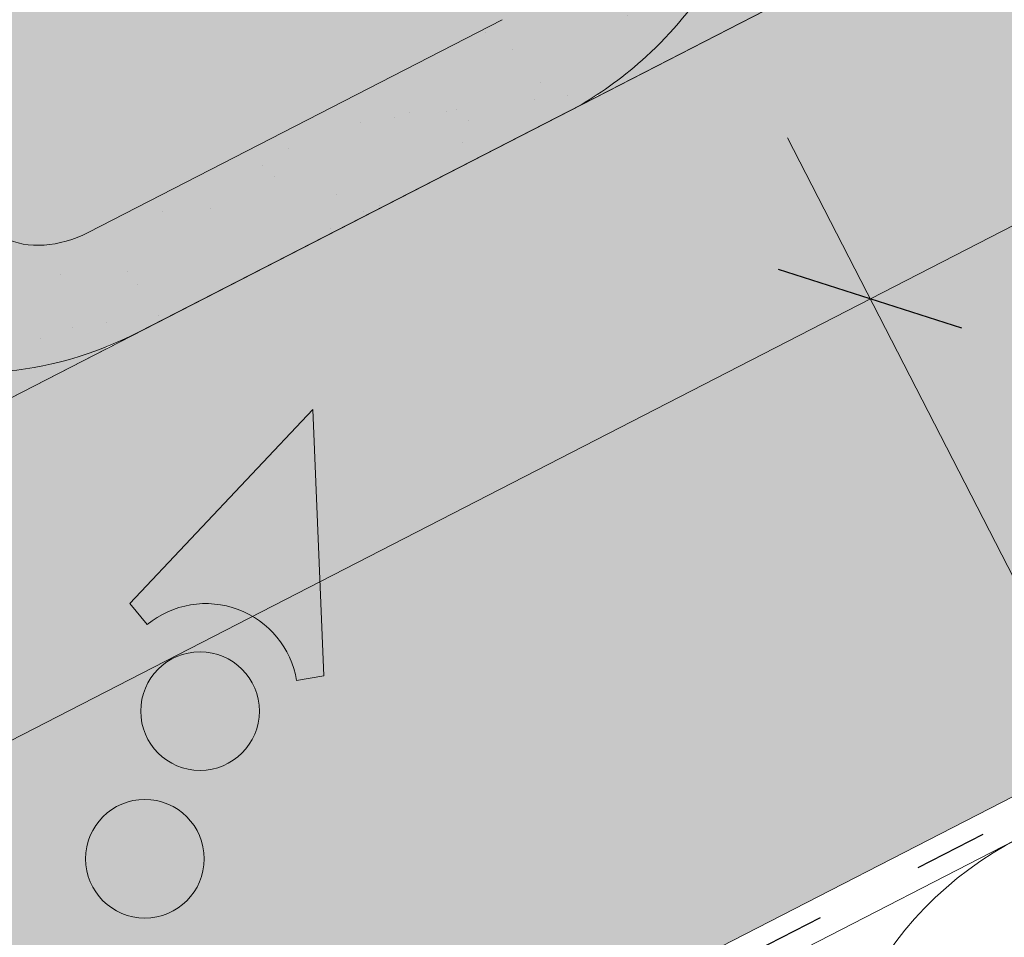
# Paper-space layout 'Elrendezés1' of a CAD drawing. Units: metres. Extents: x 7 to 284, y 7 to 197.
# Drawn here: x 106 to 116, y 110 to 119 of the extents above; entities that cross this region are included whole.
import ezdxf

# ---------------------------------------------------------------- set-up
doc = ezdxf.new("R2010")
doc.units = ezdxf.units.M
doc.header["$LTSCALE"] = 0.05
doc.linetypes.add('ACAD_ISO03W100', pattern=[30, 12, -18])
doc.layers.get('0').update_dxf_attribs({"linetype": 'CONTINUOUS'})

psp = doc.layouts.new('Elrendezés1')

# ---------------------------------------------------------------- hatches: boundary and pattern name
at = {"linetype": 'Continuous', "lineweight": 9, "true_color": 0xe2d5bb}
h = psp.add_hatch(color=254, dxfattribs=at)
h.paths.add_polyline_path([(146.8494674260974, 132.5587989032818, 0.2831711322249591), (145.9075090537599, 132.4282510732359), (145.735327142894, 132.6370379158215), (147.5377472782685, 134.5473737237791), (147.6036899566035, 132.9462451737174), (152.5497828026153, 135.4870672108551), (152.5497828026154, 138.8597539215446), (147.2101886719205, 136.1167891493446), (147.2101886719205, 136.1167891493446), (144.2409359675313, 134.5914802555702), (144.2409378820209, 134.5914765287277), (126.2495740336653, 125.3492614779277), (126.2495740336653, 121.9765747672382)])
h.paths.add_polyline_path([(147.5377472782685, 134.547373723779), (145.735327142894, 132.6370379158214), (145.9075090537599, 132.4282510732359, -0.2831711322249379), (146.8494674260974, 132.5587989032818), (147.6036899566035, 132.9462451737174)], flags=17)
h.paths.add_polyline_path([(93.08460377782158, 108.3123214303889), (86.10069294432085, 104.7246664664365), (86.10069294432085, 101.3519797557471), (93.08460377782158, 104.9396347196994)])
h.paths.add_polyline_path([(107.3225540948512, 113.0010522286098), (109.1249742302258, 114.9113880365674), (109.1948196444184, 113.2154986735878), (121.5916657596567, 119.5837939687318), (121.5916657596567, 122.9564806794213), (97.7425120518302, 110.7051022288953), (97.7425120518302, 107.3324155182058), (108.5310969801415, 112.8745424431963, 0.3150343926976344), (107.4947360057172, 112.7922653860243)])
h.paths.add_polyline_path([(109.1249742302258, 114.9113880365675), (107.3225540948512, 113.0010522286098), (107.4947360057172, 112.7922653860243, -0.3150343926976183), (108.5310969801414, 112.8745424431963), (109.1948196444184, 113.2154986735878)], flags=17)
psp.add_hatch(color=254, dxfattribs=at).paths.add_polyline_path([(151.1129892999145, 129.1278377625426), (151.1129892999146, 134.7489822803585), (99.24818828010288, 108.105885701782), (99.24818828010288, 102.4847411839659)])
at = {"linetype": 'Continuous', "lineweight": 18, "true_color": 0x96363a}
h = psp.add_hatch(color=17, dxfattribs=at)
h.dxf.hatch_style = 1
edge = h.paths.add_edge_path()
edge.add_spline(control_points=[(97.5638942202906, 114.5929823004504), (97.03712319796162, 114.2409432344354), (96.53568288809129, 113.7869411976393), (95.72251588859606, 112.9047985041147), (95.28748162584449, 112.3582678479137), (94.94367063764587, 111.7453502502269)], knot_values=[-36.38442081458756, -36.38442081458756, -36.38442081458756, -36.38442081458756, -17.38804778214436, -17.38804778214436, -0.0967154382140052, -0.0967154382140052, -0.0967154382140052, -0.0967154382140052], degree=3, periodic=0)
edge.add_spline(control_points=[(98.93934985442039, 115.3457134398948), (98.65658152664051, 115.2204403737983), (98.37959650474568, 115.081008604452), (97.92439588537536, 114.8227312924739), (97.74205811091102, 114.7109003186256), (97.56389421692072, 114.5929823305323)], knot_values=[-15.66483384577618, -15.66483384577618, -15.66483384577618, -15.66483384577618, -6.386572094314562, -6.386572094314562, -6.1013253188e-06, -6.1013253188e-06, -6.1013253188e-06, -6.1013253188e-06], degree=3, periodic=0)
edge.add_ellipse((100.5228358839441, 110.8986148240542), major_axis=(-5.912419372061064, -3.036988173977137), ratio=0.7071067811865472, start_angle=242.3161108677105, end_angle=262.4115228636529, ccw=False)
edge.add_spline(control_points=[(100.8995009215761, 115.9415098263139), (100.8659890275537, 115.9354935152886), (100.8323185584449, 115.9308900959265), (100.7823770786017, 115.9228081338163), (100.7702735231837, 115.9207516482857), (100.7505135846257, 115.9171591488643), (100.7432458274555, 115.9157873448634), (100.7344055973085, 115.9140511770661), (100.732849742703, 115.9137430795973), (100.7305457888369, 115.9132830368002), (100.7297976044629, 115.9131330484925), (100.7283069534195, 115.9128330281737), (100.7275645447793, 115.9126830166659), (100.7201597044421, 115.9111808967306), (100.7135323071479, 115.9097881944933), (100.697379943922, 115.9062860994341), (100.6879506637555, 115.9041478305258), (100.6583923328476, 115.8972104363628), (100.6371151411158, 115.89185060952), (100.603289731344, 115.8834024607013), (100.5838345991288, 115.8785851422774), (100.5659153565365, 115.8746163471694)], knot_values=[-3.229731892711856, -3.229731892711856, -3.229731892711856, -3.229731892711856, -2.208302041337073, -2.208302041337073, -1.860923608112535, -1.860923608112535, -1.657231055988872, -1.657231055988872, -1.613699556188246, -1.613699556188246, -1.592758871696243, -1.592758871696243, -1.571973448375611, -1.571973448375611, -1.385419649152073, -1.385419649152073, -1.113424217872823, -1.113424217872823, -0.5441672594429701, -0.5441672594429701, -1.83276050798e-05, -1.83276050798e-05, -1.83276050798e-05, -1.83276050798e-05], degree=3, periodic=0)
edge.add_ellipse((100.5228358839441, 110.8986148240542), major_axis=(-5.912419372061064, -3.036988173977137), ratio=0.7071067811865472, start_angle=199.8416702137581, end_angle=238.5405196682739, ccw=False)
edge.add_ellipse((106.5473807052086, 117.3658290385809), major_axis=(-2.390126980194902, -1.227718623522674), ratio=0.7071067811865474, start_angle=19.84167021375771, end_angle=90)
edge.add_line((107.4155088692905, 115.6757540429881), (111.768752253529, 117.9118519657532))
edge.add_spline(control_points=[(111.768752253529, 117.9118519657532), (111.9777401652585, 118.0369933338641), (112.1982033720261, 118.1938643306408), (112.6650274135022, 118.6205391468228), (112.8908272952218, 118.8914581689619), (113.215717674441, 119.4693934711393), (113.298325025104, 119.7270915546212), (113.3497497201968, 120.0391919156944), (113.3532539887482, 120.0928758581198), (113.3650025896872, 120.2322577333946), (113.3784037843003, 120.3292711765167), (113.4164460425577, 120.5320231420605), (113.4420770907475, 120.6374356242753), (113.5490492055625, 121.000673963322), (113.6564313512318, 121.2514371128089), (113.7856006456106, 121.4894494838956)], knot_values=[-25.45398980698394, -25.45398980698394, -25.45398980698394, -25.45398980698394, -22.48794049209012, -22.48794049209012, -18.914544058563, -18.914544058563, -15.62216031345948, -15.62216031345948, -14.36253968489265, -14.36253968489265, -11.412710034128, -11.412710034128, -8.153255518216667, -8.153255518216667, -0.0293250075017345, -0.0293250075017345, -0.0293250075017345, -0.0293250075017345], degree=3, periodic=0)
edge.add_spline(control_points=[(113.7856006456106, 121.4894494838956), (114.0639898863544, 122.0011220869702), (114.4134388937231, 122.4765823052521), (115.2164973452872, 123.3584630711106), (115.6799938301854, 123.7669714934002), (116.1727092052884, 124.1244226916712)], knot_values=[-35.73888908413742, -35.73888908413742, -35.73888908413742, -35.73888908413742, -18.27506432687561, -18.27506432687561, -0.0137565859905873, -0.0137565859905873, -0.0137565859905873, -0.0137565859905873], degree=3, periodic=0)
edge.add_spline(control_points=[(116.2661166954015, 124.2742554863839), (116.2653492509011, 124.2560517226789), (116.2607423987235, 124.2381489081074), (116.2454672742443, 124.2023617454043), (116.2340683602976, 124.1846908604342), (116.2067296856332, 124.1521587813579), (116.1903799287866, 124.137249585819), (116.1727067526122, 124.1244293999387)], knot_values=[-1.814066931324257, -1.814066931324257, -1.814066931324257, -1.814066931324257, -1.267468810272692, -1.267468810272692, -0.6501835417112075, -0.6501835417112075, -7.2112929623e-06, -7.2112929623e-06, -7.2112929623e-06, -7.2112929623e-06], degree=3, periodic=0)
edge.add_ellipse((116.5336397357037, 124.3278589774155), major_axis=(-0.251592313704749, -0.1292335393181874), ratio=0.7071067811865474, start_angle=270.00000000000074, end_angle=344.14243113438124, ccw=False)
edge.add_line((116.4422578236952, 124.5057616085306), (117.1698535081456, 124.8795002339662))
edge.add_ellipse((117.2612354201538, 124.701597602851), major_axis=(-0.251592313704728, -0.1292335393181767), ratio=0.7071067811865474, start_angle=195.4309011949426, end_angle=270.00000000000074, ccw=False)
edge.add_ellipse((117.8143670210517, 125.210562662642), major_axis=(-0.4402865489832724, -0.2261586938068089), ratio=0.7071067811865474, start_angle=15.43090119494044, end_angle=164.5690988050644)
edge.add_ellipse((118.5502624459668, 125.363722460203), major_axis=(-0.2515923137047232, -0.1292335393181742), ratio=0.7071067811865476, start_angle=270.00000000000074, end_angle=344.5690988050586, ccw=False)
edge.add_line((118.4588805339578, 125.5416250913178), (119.0226767787404, 125.8312260854605))
edge.add_ellipse((119.1140586907483, 125.6533234543451), major_axis=(-0.2515923137047268, -0.129233539318176), ratio=0.7071067811865472, start_angle=202.2076542986013, end_angle=270.00000000000074, ccw=False)
edge.add_line((119.2862530698096, 125.854194297973), (119.4933120216045, 125.7638158871221))
edge.add_ellipse((119.5794092111352, 125.864251308936), major_axis=(-0.1257961568523656, -0.0646167696590895), ratio=0.7071067811865475, start_angle=22.20765429860328, end_angle=90.00000000000055)
edge.add_line((119.62510016714, 125.7752999933787), (120.0307257025036, 125.9836546239355))
edge.add_ellipse((119.9393437904943, 126.1615572550501), major_axis=(-0.2515923137047251, -0.1292335393181751), ratio=0.7071067811865476, start_angle=90.0000000000007, end_angle=102.9701389104225)
edge.add_line((120.0699789996056, 126.0067413352092), (120.4534855330936, 126.2630608618868))
edge.add_line((120.4534855330936, 126.2630608618868), (120.1363978186483, 126.8803683514558))
edge.add_ellipse((119.483641323806, 120.4132276418033), major_axis=(7.547769411141787, 3.877006179545283), ratio=0.7071067811865475, start_angle=57.04854267212554, end_angle=160.1583297862436)
edge.add_ellipse((110.7176391422829, 119.2830923607272), major_axis=(0.7547769411141696, 0.3877006179545237), ratio=0.7071067811865475, start_angle=269.9999999999984, end_angle=340.1583297862421, ccw=False)
edge.add_line((110.9917848783084, 118.7493844673819), (106.9129083532418, 116.6542185141212))
edge.add_ellipse((106.6387626172161, 117.1879264074664), major_axis=(0.7547769411141642, 0.3877006179545208), ratio=0.7071067811865474, start_angle=199.8416702137579, end_angle=269.9999999999984, ccw=False)
edge.add_ellipse((100.6142177959517, 110.7207121929397), major_axis=(7.547769411141795, 3.877006179545287), ratio=0.7071067811865475, start_angle=19.84167021375918, end_angle=160.1583297863923)
edge.add_ellipse((91.84821561442872, 109.5905769118636), major_axis=(0.7547769411141696, 0.3877006179545237), ratio=0.7071067811865475, start_angle=270.00000000000284, end_angle=340.15832978624417, ccw=False)
edge.add_line((92.12236135045391, 109.0568690185181), (88.0434848253883, 106.961703065258))
edge.add_ellipse((87.7693390893619, 107.4954109586028), major_axis=(0.7547769411141659, 0.3877006179545217), ratio=0.7071067811865475, start_angle=199.8416702137583, end_angle=270.0000000000007, ccw=False)
edge.add_ellipse((81.74479426809754, 101.0281967440761), major_axis=(7.547769411141779, 3.877006179545279), ratio=0.7071067811865474, start_angle=19.84167021375905, end_angle=28.21351733456512)
edge.add_line((86.10069294432085, 107.3427575748147), (86.10069294432085, 105.627416268709))
edge.add_spline(control_points=[(86.10069296546072, 105.6274162614554), (86.17253966793128, 105.6018594988222), (86.25729589767512, 105.5761460561842), (86.35493174065876, 105.5540190123551)], knot_values=[-27.86700183047335, -27.86700183047335, -27.86700183047335, -27.86700183047335, -24.13291774050242, -24.13291774050242, -24.13291774050242, -24.13291774050242], degree=3, periodic=0)
edge.add_spline(control_points=[(86.65781357681443, 105.5049472420059), (86.63079465447677, 105.5076808124955), (86.6027255623733, 105.5116414072544), (86.56067484333678, 105.5180024401981), (86.54175087786481, 105.5209870402956), (86.52375903598379, 105.5238447596062), (86.52012486728783, 105.5244233282712), (86.51482049099607, 105.525269401811), (86.5131083747261, 105.5255427394384), (86.51097870076308, 105.5258830416067), (86.510554553992, 105.5259508313323), (86.50970602488067, 105.526086478597), (86.50928144822505, 105.5261543672307), (86.49544339973878, 105.5283675296544), (86.47761869220751, 105.5312335093701), (86.44679864711054, 105.536317121523), (86.43057375527582, 105.5390686005042), (86.3947628029747, 105.545578716527), (86.37480752570903, 105.5495137071899), (86.35493401650355, 105.5540198877524)], knot_values=[-3.137713067505753, -3.137713067505753, -3.137713067505753, -3.137713067505753, -2.32300881326826, -2.32300881326826, -1.817838283267106, -1.817838283267106, -1.691059510770066, -1.691059510770066, -1.630968288566425, -1.630968288566425, -1.616028369044062, -1.616028369044062, -1.601073143866023, -1.601073143866023, -1.128486067052034, -1.128486067052034, -0.6269483050288401, -0.6269483050288401, -1.49270545244e-05, -1.49270545244e-05, -1.49270545244e-05, -1.49270545244e-05], degree=3, periodic=0)
edge.add_spline(control_points=[(86.65781358268266, 105.5049473000025), (86.85238032954412, 105.4852609064632), (87.05026572032716, 105.4867115144155), (87.43742337081144, 105.5242906369197), (87.63212188918693, 105.5604849327174), (87.82540635463263, 105.6130528169635)], knot_values=[-20.67211321691688, -20.67211321691688, -20.67211321691688, -20.67211321691688, -14.42370505962179, -14.42370505962179, -8.252058359498912, -8.252058359498912, -8.252058359498912, -8.252058359498912], degree=3, periodic=0)
edge.add_line((87.82540635463377, 105.6130528169638), (93.2828331888894, 108.4163283820058))
edge.add_spline(control_points=[(93.28283318892022, 108.4163283820303), (93.38285832050688, 108.4929990928974), (93.47924886179916, 108.5742275474982), (93.86555991987603, 108.9336015867235), (94.09939382331358, 109.2370092044911), (94.41402239201238, 109.8453201158009), (94.48297860737102, 110.1070989001788), (94.5185434221542, 110.38237618238), (94.5180083093818, 110.3937988139028), (94.52824484834618, 110.4986761362117), (94.53399947032959, 110.5451181439155), (94.5600988814715, 110.7200525349477), (94.5881895824002, 110.8475572812379), (94.696498868431, 111.2292429917721), (94.80088181006057, 111.4774842601298), (94.93356941307785, 111.7257636501712), (94.93765127864837, 111.7333175237085), (94.94408833409835, 111.7451223952352)], knot_values=[-37.61498207521388, -37.61498207521388, -37.61498207521388, -37.61498207521388, -35.12633789905134, -35.12633789905134, -27.14789376616006, -27.14789376616006, -19.741972629851, -19.741972629851, -17.52369684325212, -17.52369684325212, -15.7508430807229, -15.7508430807229, -10.82483663900226, -10.82483663900226, -0.7223210038023379, -0.7223210038023379, -0.1832772510276457, -0.1832772510276457, -0.1832772510276457, -0.1832772510276457], degree=3, periodic=0)
at = {"linetype": 'Continuous', "lineweight": 9}
h = psp.add_hatch(dxfattribs=at)
h.set_pattern_fill('AR-SAND', color=256, scale=0.025)
h.set_pattern_definition([(37.5, (0, -20), (-0.0400007823996012, 1.223533093323355), [0, -0.9652000000000001, 0, -1.0795, 0, -1.031875]), (7.499999999999999, (0, -20), (1.123808207845006, 1.792062751420885), [0, -0.5207, 0, -0.86995, 0, -0.333375]), (327.5, (-0.7810500000000001, -20), (1.977480925603645, 0.0035929616963644), [0, -0.3175, 0, -1.143, 0, -1.49225]), (317.5, (-0.7810500000000001, -20), (1.908891131180743, 0.5573233081430408), [0, -0.15875, 0, -0.7493, 0, -0.8572500000000001])])
edge = h.paths.add_edge_path()
edge.add_spline(control_points=[(98.93934985442039, 115.3457134398948), (98.65658152664051, 115.2204403737983), (98.37959650474568, 115.081008604452), (97.92439588537536, 114.822731292474), (97.74205811091102, 114.7109003186256), (97.56389421692072, 114.5929823305324)], knot_values=[-15.66483384577618, -15.66483384577618, -15.66483384577618, -15.66483384577618, -6.386572094314562, -6.386572094314562, -6.1013253188e-06, -6.1013253188e-06, -6.1013253188e-06, -6.1013253188e-06], degree=3, periodic=0)
edge.add_ellipse((100.5228358839441, 110.8986148240542), major_axis=(-5.912419372061064, -3.036988173977137), ratio=0.7071067811865472, start_angle=242.3161108677105, end_angle=262.4115228636529, ccw=False)
edge.add_spline(control_points=[(100.8995009215761, 115.9415098263139), (100.8659890275537, 115.9354935152886), (100.8323185584449, 115.9308900959265), (100.7823770786017, 115.9228081338163), (100.7702735231837, 115.9207516482857), (100.7505135846257, 115.9171591488643), (100.7432458274555, 115.9157873448634), (100.7344055973085, 115.9140511770661), (100.732849742703, 115.9137430795973), (100.7305457888369, 115.9132830368002), (100.7297976044629, 115.9131330484925), (100.7283069534195, 115.9128330281737), (100.7275645447793, 115.9126830166659), (100.7201597044421, 115.9111808967306), (100.7135323071479, 115.9097881944933), (100.697379943922, 115.9062860994341), (100.6879506637555, 115.9041478305258), (100.6583923328476, 115.8972104363628), (100.6371151411158, 115.89185060952), (100.603289731344, 115.8834024607013), (100.5838345991288, 115.8785851422774), (100.5659153565365, 115.8746163471694)], knot_values=[-3.229731892711856, -3.229731892711856, -3.229731892711856, -3.229731892711856, -2.208302041337073, -2.208302041337073, -1.860923608112535, -1.860923608112535, -1.657231055988872, -1.657231055988872, -1.613699556188246, -1.613699556188246, -1.592758871696243, -1.592758871696243, -1.571973448375611, -1.571973448375611, -1.385419649152073, -1.385419649152073, -1.113424217872823, -1.113424217872823, -0.5441672594429701, -0.5441672594429701, -1.83276050798e-05, -1.83276050798e-05, -1.83276050798e-05, -1.83276050798e-05], degree=3, periodic=0)
edge.add_ellipse((100.5228358839441, 110.8986148240542), major_axis=(-5.912419372061064, -3.036988173977137), ratio=0.7071067811865472, start_angle=199.8416702137581, end_angle=238.5405196682739, ccw=False)
edge.add_ellipse((106.5473807052086, 117.3658290385809), major_axis=(-2.390126980194902, -1.227718623522674), ratio=0.7071067811865474, start_angle=19.84167021375771, end_angle=90)
edge.add_line((107.4155088692904, 115.6757540429881), (111.768752253529, 117.9118519657532))
edge.add_spline(control_points=[(111.768752253529, 117.9118519657532), (111.9777401652585, 118.0369933338641), (112.1982033720261, 118.1938643306408), (112.6650274135022, 118.6205391468228), (112.8908272952218, 118.8914581689619), (113.215717674441, 119.4693934711393), (113.298325025104, 119.7270915546212), (113.3497497201968, 120.0391919156944), (113.3532539887482, 120.0928758581198), (113.3650025896872, 120.2322577333946), (113.3784037843003, 120.3292711765167), (113.4164460425577, 120.5320231420605), (113.4420770907475, 120.6374356242753), (113.5490492055625, 121.000673963322), (113.6564313512318, 121.2514371128089), (113.7856006456106, 121.4894494838956)], knot_values=[-25.45398980698394, -25.45398980698394, -25.45398980698394, -25.45398980698394, -22.48794049209012, -22.48794049209012, -18.914544058563, -18.914544058563, -15.62216031345948, -15.62216031345948, -14.36253968489265, -14.36253968489265, -11.412710034128, -11.412710034128, -8.153255518216667, -8.153255518216667, -0.0293250075017345, -0.0293250075017345, -0.0293250075017345, -0.0293250075017345], degree=3, periodic=0)
edge.add_spline(control_points=[(113.7856006456106, 121.4894494838956), (114.0639898863544, 122.0011220869702), (114.4134388937231, 122.4765823052521), (115.2164973452872, 123.3584630711106), (115.6799938301854, 123.7669714934002), (116.1727092052884, 124.1244226916712)], knot_values=[-35.73888908413742, -35.73888908413742, -35.73888908413742, -35.73888908413742, -18.27506432687561, -18.27506432687561, -0.0137565859905873, -0.0137565859905873, -0.0137565859905873, -0.0137565859905873], degree=3, periodic=0)
edge.add_spline(control_points=[(116.2661166954015, 124.2742554863839), (116.2653492509011, 124.2560517226789), (116.2607423987235, 124.2381489081074), (116.2454672742443, 124.2023617454043), (116.2340683602976, 124.1846908604342), (116.2067296856332, 124.1521587813579), (116.1903799287866, 124.137249585819), (116.1727067526122, 124.1244293999387)], knot_values=[-1.814066931324257, -1.814066931324257, -1.814066931324257, -1.814066931324257, -1.267468810272692, -1.267468810272692, -0.6501835417112075, -0.6501835417112075, -7.2112929623e-06, -7.2112929623e-06, -7.2112929623e-06, -7.2112929623e-06], degree=3, periodic=0)
edge.add_ellipse((116.5336397357037, 124.3278589774155), major_axis=(-0.251592313704749, -0.1292335393181874), ratio=0.7071067811865474, start_angle=270.00000000000074, end_angle=344.14243113438124, ccw=False)
edge.add_line((116.4422578236952, 124.5057616085307), (117.193761165073, 124.8917807010283))
edge.add_ellipse((117.2612354201538, 124.701597602851), major_axis=(-0.251592313704728, -0.1292335393181767), ratio=0.7071067811865474, start_angle=204.6850884644932, end_angle=270.00000000000074, ccw=False)
edge.add_ellipse((117.2612354201538, 124.701597602851), major_axis=(-0.251592313704728, -0.1292335393181767), ratio=0.7071067811865474, start_angle=195.4309011949426, end_angle=204.6850884644932, ccw=False)
edge.add_ellipse((117.8143670210517, 125.210562662642), major_axis=(-0.4402865489832725, -0.2261586938068089), ratio=0.7071067811865472, start_angle=15.43090119494044, end_angle=90.000000000001)
edge.add_ellipse((117.8143670210517, 125.210562662642), major_axis=(-0.4402865489832725, -0.2261586938068089), ratio=0.7071067811865472, start_angle=90.000000000001, end_angle=164.5690988050644)
edge.add_ellipse((118.5502624459668, 125.363722460203), major_axis=(-0.2515923137047232, -0.1292335393181742), ratio=0.7071067811865476, start_angle=270.00000000000074, end_angle=344.5690988050586, ccw=False)
edge.add_line((118.4588805339578, 125.5416250913178), (119.0478629099824, 125.8441632568478))
edge.add_ellipse((119.1140586907483, 125.6533234543451), major_axis=(-0.2515923137047268, -0.129233539318176), ratio=0.7071067811865472, start_angle=202.2076542986013, end_angle=270.00000000000074, ccw=False)
edge.add_line((119.2862530698095, 125.854194297973), (119.4933120216045, 125.763815887122))
edge.add_ellipse((119.5794092111352, 125.864251308936), major_axis=(-0.1257961568523656, -0.0646167696590895), ratio=0.7071067811865475, start_angle=22.20765429860328, end_angle=90.00000000000055)
edge.add_line((119.6251001671398, 125.7752999933786), (120.0307257025036, 125.9836546239355))
edge.add_ellipse((119.9393437904943, 126.1615572550501), major_axis=(-0.2515923137047251, -0.1292335393181751), ratio=0.7071067811865476, start_angle=90.0000000000007, end_angle=102.9701389104225)
edge.add_line((120.0699789996056, 126.0067413352092), (120.4534855330936, 126.2630608618868))
edge.add_line((120.4534855330936, 126.2630608618868), (120.1363978186483, 126.8803683514558))
edge.add_ellipse((119.483641323806, 120.4132276418033), major_axis=(7.547769411141787, 3.877006179545283), ratio=0.7071067811865475, start_angle=57.04854267212554, end_angle=90.00000000000142)
edge.add_ellipse((119.483641323806, 120.4132276418033), major_axis=(7.547769411141787, 3.877006179545283), ratio=0.7071067811865475, start_angle=90.00000000000142, end_angle=107.6792211120088)
edge.add_ellipse((119.483641323806, 120.4132276418033), major_axis=(7.547769411141787, 3.877006179545283), ratio=0.7071067811865475, start_angle=107.6792211120088, end_angle=121.1488632235008)
edge.add_ellipse((119.483641323806, 120.4132276418033), major_axis=(7.547769411141787, 3.877006179545283), ratio=0.7071067811865475, start_angle=121.1488632235008, end_angle=123.3259243791367)
edge.add_ellipse((119.483641323806, 120.4132276418033), major_axis=(7.547769411141787, 3.877006179545283), ratio=0.7071067811865475, start_angle=123.3259243791367, end_angle=160.1583297862436)
edge.add_ellipse((110.7176391422829, 119.2830923607272), major_axis=(0.7547769411141698, 0.3877006179545237), ratio=0.7071067811865474, start_angle=269.9999999999984, end_angle=340.1583297862421, ccw=False)
edge.add_line((110.9917848783084, 118.7493844673819), (106.9129083532418, 116.6542185141212))
edge.add_ellipse((106.6387626172161, 117.1879264074664), major_axis=(0.7547769411141642, 0.3877006179545208), ratio=0.7071067811865474, start_angle=199.8416702137579, end_angle=269.9999999999984, ccw=False)
edge.add_ellipse((100.6142177959517, 110.7207121929397), major_axis=(7.547769411141795, 3.877006179545287), ratio=0.7071067811865475, start_angle=19.84167021375918, end_angle=90.0000000000009)
edge.add_ellipse((100.6142177959517, 110.7207121929397), major_axis=(7.547769411141795, 3.877006179545287), ratio=0.7071067811865475, start_angle=90.0000000000009, end_angle=107.6792211120044)
edge.add_ellipse((100.6142177959517, 110.7207121929397), major_axis=(7.547769411141795, 3.877006179545287), ratio=0.7071067811865475, start_angle=107.6792211120044, end_angle=121.1488632236775)
edge.add_ellipse((100.6142177959517, 110.7207121929397), major_axis=(7.547769411141795, 3.877006179545287), ratio=0.7071067811865475, start_angle=121.1488632236775, end_angle=123.3259243791366)
edge.add_ellipse((100.6142177959517, 110.7207121929397), major_axis=(7.547769411141795, 3.877006179545287), ratio=0.7071067811865475, start_angle=123.3259243791366, end_angle=125.7778625287944)
edge.add_ellipse((100.6142177959517, 110.7207121929397), major_axis=(7.547769411141795, 3.877006179545287), ratio=0.7071067811865475, start_angle=125.7778625287944, end_angle=160.1583297863923)
edge.add_ellipse((91.84821561442872, 109.5905769118636), major_axis=(0.7547769411141698, 0.3877006179545237), ratio=0.7071067811865474, start_angle=270.00000000000284, end_angle=340.15832978624417, ccw=False)
edge.add_line((92.12236135045397, 109.0568690185181), (88.04348482538829, 106.961703065258))
edge.add_ellipse((87.7693390893619, 107.4954109586028), major_axis=(0.7547769411141659, 0.3877006179545217), ratio=0.7071067811865475, start_angle=199.8416702137583, end_angle=270.0000000000007, ccw=False)
edge.add_ellipse((81.74479426809754, 101.0281967440761), major_axis=(7.547769411141779, 3.877006179545279), ratio=0.7071067811865474, start_angle=19.84167021375905, end_angle=28.21351733456512)
edge.add_line((86.10069294432085, 107.3427575748654), (86.10069294432085, 105.627416268709))
edge.add_spline(control_points=[(86.10069296546072, 105.6274162614554), (86.17253966793128, 105.6018594988222), (86.25729589767512, 105.5761460561842), (86.35493174065876, 105.5540190123551)], knot_values=[-27.86700183047335, -27.86700183047335, -27.86700183047335, -27.86700183047335, -24.13291774050242, -24.13291774050242, -24.13291774050242, -24.13291774050242], degree=3, periodic=0)
edge.add_spline(control_points=[(86.65781357681443, 105.5049472420059), (86.63079465447677, 105.5076808124955), (86.6027255623733, 105.5116414072544), (86.56067484333678, 105.5180024401981), (86.54175087786481, 105.5209870402956), (86.52375903598379, 105.5238447596062), (86.52012486728783, 105.5244233282712), (86.51482049099607, 105.525269401811), (86.5131083747261, 105.5255427394384), (86.51097870076308, 105.5258830416067), (86.510554553992, 105.5259508313323), (86.50970602488067, 105.526086478597), (86.50928144822505, 105.5261543672307), (86.49544339973878, 105.5283675296544), (86.47761869220751, 105.5312335093701), (86.44679864711054, 105.536317121523), (86.43057375527582, 105.5390686005042), (86.3947628029747, 105.545578716527), (86.37480752570903, 105.5495137071899), (86.35493401650355, 105.5540198877524)], knot_values=[-3.137713067505753, -3.137713067505753, -3.137713067505753, -3.137713067505753, -2.32300881326826, -2.32300881326826, -1.817838283267106, -1.817838283267106, -1.691059510770066, -1.691059510770066, -1.630968288566425, -1.630968288566425, -1.616028369044062, -1.616028369044062, -1.601073143866023, -1.601073143866023, -1.128486067052034, -1.128486067052034, -0.6269483050288401, -0.6269483050288401, -1.49270545244e-05, -1.49270545244e-05, -1.49270545244e-05, -1.49270545244e-05], degree=3, periodic=0)
edge.add_spline(control_points=[(86.65781358268266, 105.5049473000025), (86.85238032954412, 105.4852609064632), (87.05026572032716, 105.4867115144155), (87.43742337081144, 105.5242906369197), (87.63212188918693, 105.5604849327174), (87.82540635463263, 105.6130528169635)], knot_values=[-20.67211321691688, -20.67211321691688, -20.67211321691688, -20.67211321691688, -14.42370505962179, -14.42370505962179, -8.252058359498912, -8.252058359498912, -8.252058359498912, -8.252058359498912], degree=3, periodic=0)
edge.add_line((87.82540635463377, 105.6130528169638), (93.2828331888905, 108.4163283820064))
edge.add_spline(control_points=[(93.28283318892022, 108.4163283820303), (93.38285832050688, 108.4929990928974), (93.47924886179916, 108.5742275474982), (93.86555991987603, 108.9336015867235), (94.09939382331358, 109.2370092044911), (94.41402239201238, 109.8453201158009), (94.48297860737102, 110.1070989001788), (94.5185434221542, 110.3823761823801), (94.5180083093818, 110.3937988139028), (94.52824484834618, 110.4986761362117), (94.53399947032959, 110.5451181439155), (94.5600988814715, 110.7200525349477), (94.5881895824002, 110.8475572812378), (94.696498868431, 111.2292429917721), (94.80088181006057, 111.4774842601298), (94.93356941307785, 111.7257636501712), (94.93765127864837, 111.7333175237084), (94.94408833409835, 111.7451223952351)], knot_values=[-37.61498207521388, -37.61498207521388, -37.61498207521388, -37.61498207521388, -35.12633789905134, -35.12633789905134, -27.14789376616006, -27.14789376616006, -19.741972629851, -19.741972629851, -17.52369684325212, -17.52369684325212, -15.7508430807229, -15.7508430807229, -10.82483663900226, -10.82483663900226, -0.7223210038023379, -0.7223210038023379, -0.1832772510276457, -0.1832772510276457, -0.1832772510276457, -0.1832772510276457], degree=3, periodic=0)
edge.add_spline(control_points=[(94.94367063764587, 111.7453502502269), (95.28748162584449, 112.3582678479137), (95.72251588859606, 112.9047985041147), (96.53568288809129, 113.7869411976393), (97.03712319796162, 114.2409432344354), (97.5638942202906, 114.5929823004504)], knot_values=[-36.38442081458756, -36.38442081458756, -36.38442081458756, -36.38442081458756, -19.0930884706572, -19.0930884706572, -0.0967154382140028, -0.0967154382140028, -0.0967154382140028, -0.0967154382140028], degree=3, periodic=0)
at = {"linetype": 'Continuous', "lineweight": 18, "true_color": 0xbc4b50}
h = psp.add_hatch(color=15, dxfattribs=at)
h.dxf.hatch_style = 1
edge = h.paths.add_edge_path()
edge.add_spline(control_points=[(116.0695920876319, 124.0485473026857), (115.6153109801013, 123.7095256809877), (115.1877391864458, 123.3268822227996), (114.4134388937231, 122.4765823052521), (114.0639898863544, 122.0011220869702), (113.7856006456106, 121.4894494838956)], knot_values=[-35.73888908413742, -35.73888908413742, -35.73888908413742, -35.73888908413742, -18.75692661757325, -18.75692661757325, -1.293101860311445, -1.293101860311445, -1.293101860311445, -1.293101860311445], degree=3, periodic=0)
edge.add_spline(control_points=[(113.7856006456106, 121.4894494838956), (113.6564313512318, 121.2514371128089), (113.5490492055625, 121.000673963322), (113.4420770907475, 120.6374356242753), (113.4164460425577, 120.5320231420605), (113.3784037843003, 120.3292711765167), (113.3650025896872, 120.2322577333946), (113.3532539887482, 120.0928758581198), (113.3497497201968, 120.0391919156944), (113.298325025104, 119.7270915546212), (113.215717674441, 119.4693934711393), (112.8908272952218, 118.8914581689619), (112.6650274135022, 118.6205391468228), (112.2510790646785, 118.2421924466728), (112.0873069945546, 118.1176289684495), (111.9271542593989, 118.0116184761949)], knot_values=[-24.71328733069984, -24.71328733069984, -24.71328733069984, -24.71328733069984, -16.58935681998491, -16.58935681998491, -13.32990230407358, -13.32990230407358, -10.38007265330892, -10.38007265330892, -9.120452024742093, -9.120452024742093, -5.828068279638575, -5.828068279638575, -2.254671846111463, -2.254671846111463, -0.0293250075017362, -0.0293250075017362, -0.0293250075017362, -0.0293250075017362], degree=3, periodic=0)
edge.add_line((111.9271542593973, 118.0116184761938), (111.9373794390813, 117.998469429114))
edge.add_line((111.9373794390813, 117.998469429114), (117.3182803254246, 120.7624364836824))
edge.add_line((117.3182803254246, 120.7624364836824), (116.0695920876319, 124.0485473026857))
at = {"linetype": 'Continuous', "lineweight": 18, "true_color": 0xe36466}
h = psp.add_hatch(color=13, dxfattribs=at)
h.dxf.hatch_style = 1
edge = h.paths.add_edge_path()
edge.add_ellipse((119.483641323806, 120.4132276418033), major_axis=(7.547769411141787, 3.877006179545283), ratio=0.7071067811865475, start_angle=123.32592437913681, end_angle=160.1583297862437, ccw=False)
edge.add_ellipse((119.483641323806, 120.4132276418033), major_axis=(7.547769411141787, 3.877006179545283), ratio=0.7071067811865475, start_angle=121.1488632235008, end_angle=123.32592437913681, ccw=False)
edge.add_ellipse((114.6740237458216, 118.0781031693932), major_axis=(-2.78714831626421, 5.42603024901061), ratio=0.7071067811865474, start_angle=339.5677394346959, end_angle=348.9417914884854)
edge.add_line((113.0097091492382, 123.8330741941595), (97.87276043568981, 116.0577911263887))
edge.add_ellipse((100.6142177959517, 110.7207121929397), major_axis=(7.547769411141795, 3.877006179545287), ratio=0.7071067811865475, start_angle=19.841670213759187, end_angle=90.00000000000102, ccw=False)
edge.add_ellipse((106.6387626172161, 117.1879264074664), major_axis=(0.7547769411141642, 0.3877006179545208), ratio=0.7071067811865474, start_angle=199.8416702137578, end_angle=269.9999999999984)
edge.add_line((106.9129083532418, 116.6542185141212), (110.9917848783083, 118.7493844673819))
edge.add_ellipse((110.7176391422829, 119.2830923607272), major_axis=(0.7547769411141696, 0.3877006179545237), ratio=0.7071067811865475, start_angle=269.9999999999984, end_angle=340.158329786242)
at = {"linetype": 'Continuous', "lineweight": 9, "true_color": 0xbc4b50}
h = psp.add_hatch(color=15, dxfattribs=at)
edge = h.paths.add_edge_path()
edge.add_line((107.0930497121429, 115.5101188630023), (107.0908536946608, 115.527859179978))
edge.add_ellipse((106.5473807052086, 117.3658290385809), major_axis=(-2.390126980194902, -1.227718623522674), ratio=0.7071067811865474, start_angle=19.84167021375771, end_angle=79.28466088429627, ccw=False)
edge.add_ellipse((100.5228358839441, 110.8986148240542), major_axis=(-5.912419372061064, -3.036988173977137), ratio=0.7071067811865472, start_angle=199.841670213758, end_angle=238.5405196682738)
edge.add_spline(control_points=[(100.8995009215761, 115.9415098263139), (100.8659890275537, 115.9354935152886), (100.8323185584449, 115.9308900959265), (100.7823770786017, 115.9228081338163), (100.7702735231837, 115.9207516482857), (100.7505135846257, 115.9171591488643), (100.7432458274555, 115.9157873448634), (100.7344055973085, 115.9140511770661), (100.732849742703, 115.9137430795973), (100.7305457888369, 115.9132830368002), (100.7297976044629, 115.9131330484925), (100.7283069534195, 115.9128330281737), (100.7275645447793, 115.9126830166659), (100.7201597044421, 115.9111808967306), (100.7135323071479, 115.9097881944933), (100.697379943922, 115.9062860994341), (100.6879506637555, 115.9041478305258), (100.6583923328476, 115.8972104363628), (100.6371151411158, 115.89185060952), (100.603289731344, 115.8834024607013), (100.5838345991288, 115.8785851422774), (100.5659153565365, 115.8746163471694)], knot_values=[-3.229731892711856, -3.229731892711856, -3.229731892711856, -3.229731892711856, -2.208302041337073, -2.208302041337073, -1.860923608112535, -1.860923608112535, -1.657231055988872, -1.657231055988872, -1.613699556188246, -1.613699556188246, -1.592758871696243, -1.592758871696243, -1.571973448375611, -1.571973448375611, -1.385419649152073, -1.385419649152073, -1.113424217872823, -1.113424217872823, -0.5441672594429701, -0.5441672594429701, -1.83276050798e-05, -1.83276050798e-05, -1.83276050798e-05, -1.83276050798e-05], degree=3, periodic=0)
edge.add_ellipse((100.5228358839441, 110.8986148240542), major_axis=(-5.912419372061064, -3.036988173977137), ratio=0.7071067811865472, start_angle=242.3161108677105, end_angle=262.4115228636529, ccw=False)
edge.add_spline(control_points=[(98.93934985442039, 115.3457134398948), (98.65658152664051, 115.2204403737983), (98.37959650474568, 115.081008604452), (97.92439588537536, 114.8227312924739), (97.74205811091102, 114.7109003186256), (97.56389421692072, 114.5929823305323)], knot_values=[-15.66483384577618, -15.66483384577618, -15.66483384577618, -15.66483384577618, -6.386572094314562, -6.386572094314562, -6.1013253188e-06, -6.1013253188e-06, -6.1013253188e-06, -6.1013253188e-06], degree=3, periodic=0)
edge.add_spline(control_points=[(97.5638942202906, 114.5929823004504), (97.03712319796162, 114.2409432344354), (96.53568288809129, 113.7869411976393), (95.72251588859606, 112.9047985041147), (95.28748162584449, 112.3582678479137), (94.94367063764587, 111.7453502502269)], knot_values=[-36.38442081458756, -36.38442081458756, -36.38442081458756, -36.38442081458756, -17.38804778214436, -17.38804778214436, -0.0967154382140052, -0.0967154382140052, -0.0967154382140052, -0.0967154382140052], degree=3, periodic=0)
edge.add_spline(control_points=[(94.94408833409835, 111.7451223952352), (94.93765127864837, 111.7333175237085), (94.93356941307785, 111.7257636501712), (94.80088181006057, 111.4774842601298), (94.696498868431, 111.2292429917721), (94.5881895824002, 110.8475572812379), (94.5600988814715, 110.7200525349477), (94.53399947032959, 110.5451181439155), (94.52824484834618, 110.4986761362117), (94.5180083093818, 110.3937988139028), (94.5185434221542, 110.38237618238), (94.48297860737102, 110.1070989001788), (94.41402239201238, 109.8453201158009), (94.09939382331358, 109.2370092044911), (93.86555991987603, 108.9336015867235), (93.48902351067692, 108.5833206215269), (93.40332282960172, 108.5103356579482), (93.31464291281269, 108.4409609334685)], knot_values=[-37.35013821207739, -37.35013821207739, -37.35013821207739, -37.35013821207739, -36.8110944593027, -36.8110944593027, -26.70857882410277, -26.70857882410277, -21.78257238238213, -21.78257238238213, -20.00971861985291, -20.00971861985291, -17.79144283325403, -17.79144283325403, -10.38552169694497, -10.38552169694497, -2.4070775640537, -2.4070775640537, -0.183277251027647, -0.183277251027647, -0.183277251027647, -0.183277251027647], degree=3, periodic=0)
edge.add_line((93.31464291281318, 108.4409609334689), (93.31904935639422, 108.4349312695038))
edge.add_line((93.31904935639422, 108.4349312695038), (107.0930497121429, 115.5101188630023))

# ---------------------------------------------------------------- linework, layer by layer
at = {"linetype": 'Continuous', "lineweight": 9}
for p, q in [((152.5497828026154, 138.8597539215446), (86.10069294432085, 104.7246664664366)), ((152.5497828026153, 135.4870672108551), (86.10069294432078, 101.351979755747)), ((152.5497828026153, 129.8659226930392), (86.10069294432085, 95.73083523793105)), ((117.5885164024167, 110.2128183912886), (113.8003250577616, 117.5871034987296))]:
    psp.add_line(p, q, dxfattribs=at)
at = {"linetype": 'Continuous', "lineweight": 9, "extrusion": (-0.4569095600431132, 0.8895131555751206, 0)}
psp.add_line((86.10069296546045, 104.7271322086978), (147.2101886719205, 136.1167891493446), dxfattribs=at)
at = {"linetype": 'ACAD_ISO03W100', "lineweight": 25, "ltscale": 1.199999999999999}
psp.add_line((152.5497828026153, 129.6445393365242), (86.10069294432085, 95.50945188141596), dxfattribs=at)
at = {"linetype": 'Continuous', "lineweight": 18}
for p, q in [((147.5497828026153, 126.8546416837335), (86.10069294432085, 95.28806852490118)), ((107.4155088692905, 115.6757540429881), (111.768752253529, 117.9118519657532))]:
    psp.add_line(p, q, dxfattribs=at)
at = {"linetype": 'Continuous', "lineweight": 18, "extrusion": (-0.4569095600431132, 0.8895131555751206, 0)}
psp.add_line((110.9917848783088, 118.7493844673821), (106.9129083532419, 116.6542185141213), dxfattribs=at)
at = {"linetype": 'Continuous', "lineweight": 30}
psp.add_line((115.5182358640575, 115.7101442119204), (113.7128657505576, 116.2901433305142), dxfattribs=at)
at = {"linetype": 'Continuous', "lineweight": 13}
for p, q in [((109.1249742302258, 114.9113880365674), (107.3225540948512, 113.0010522286098)), ((109.1249742302258, 114.9113880365674), (109.2330521922445, 112.2871890354064)), ((107.4947360057172, 112.7922653860243), (107.3225540948512, 113.0010522286098)), ((108.9661465271565, 112.242468547817), (109.2330521922445, 112.2871890354064))]:
    psp.add_line(p, q, dxfattribs=at)
for centre in [(108.0149012620418, 111.9405214701512), (107.4717799344707, 110.4869764872225)]:
    psp.add_circle(centre, 0.5840265878515803, dxfattribs=at)
psp.add_arc((108.0717285901676, 112.0926073366), 0.9068857858821536, 9.511651127731316, 129.5116511277315, dxfattribs=at)
at = {"linetype": 'Continuous', "lineweight": 5}
psp.add_arc((117.6887611941128, 107.5442112927106), 3.531965952727713, 3.390751821336293, 230.9886388394806, dxfattribs=at)
at = {"linetype": 'Continuous', "lineweight": 18}
for centre, major_axis, start_param, end_param in [((106.6387626172161, 117.1879264074664), (0.7547769411141642, 0.3877006179545208), 3.613454490869432, 4.71238898038467), ((106.5473807052086, 117.3658290385809), (-2.390126980194901, -1.227718623522674), 0.4718618372796359, 1.570796326794896)]:
    psp.add_ellipse(centre, major_axis=major_axis, ratio=0.7071067811865474, start_param=start_param, end_param=end_param, dxfattribs=at)
psp.add_open_spline([(111.768752253529, 117.9118519657532), (111.9777401652585, 118.0369933338641), (112.1982033720261, 118.1938643306408), (112.6650274135022, 118.6205391468228), (112.8908272952218, 118.8914581689619), (113.215717674441, 119.4693934711393), (113.298325025104, 119.7270915546212), (113.3497497201968, 120.0391919156944), (113.3532539887482, 120.0928758581198), (113.3650025896872, 120.2322577333946), (113.3784037843003, 120.3292711765167), (113.4164460425577, 120.5320231420605), (113.4420770907475, 120.6374356242753), (113.5490492055625, 121.000673963322), (113.6564313512318, 121.2514371128089), (113.7856006456106, 121.4894494838956)], degree=3, knots=[-25.45398980698394, -25.45398980698394, -25.45398980698394, -25.45398980698394, -22.48794049209012, -22.48794049209012, -18.914544058563, -18.914544058563, -15.62216031345948, -15.62216031345948, -14.36253968489265, -14.36253968489265, -11.412710034128, -11.412710034128, -8.153255518216667, -8.153255518216667, -0.0293250075017345, -0.0293250075017345, -0.0293250075017345, -0.0293250075017345], dxfattribs=at)

doc.saveas('drawing.dxf')
